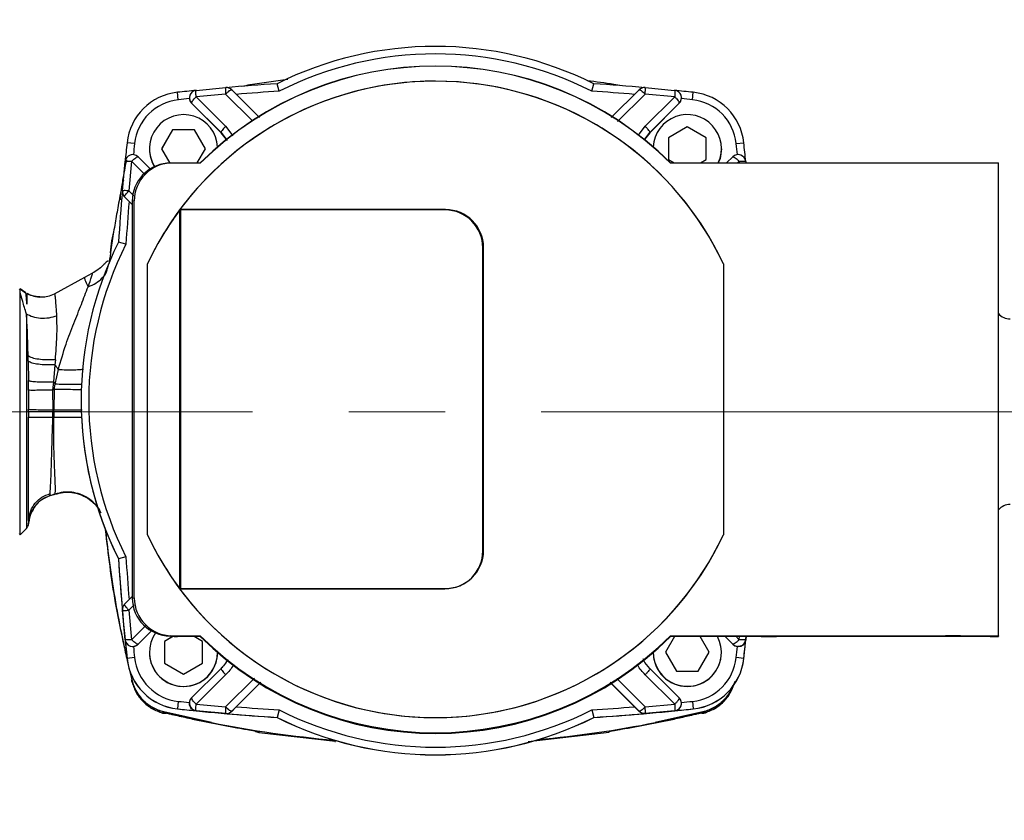
# Model space of a CAD drawing. Units: millimetres. Extents: x 10 to 416, y 10 to 287.
# Drawn here: x 138 to 164, y 134 to 156 of the extents above; entities that cross this region are included whole.
import ezdxf

# ---------------------------------------------------------------- set-up
doc = ezdxf.new("R2010")
doc.units = ezdxf.units.MM
doc.linetypes.add('CENTERX2', pattern=[20.32, 12.7, -2.54, 2.54, -2.54])
doc.styles.add('SLDTEXTSTYLE0', font='TXT', dxfattribs={"width": 0.75})
doc.dimstyles.new('SLDDIMSTYLE1', dxfattribs={"dimtxt": 3.5, "dimasz": 3.556, "dimexe": 0, "dimexo": 0.0625, "dimgap": 0.875, "dimtad": 1, "dimdec": 0, "dimlfac": 5, "dimrnd": 1e-09, "dimzin": 12, "dimdsep": 46, "dimtxsty": 'SLDTEXTSTYLE0', "dimsah": 1, "dimcen": 0.09, "dimadec": 0, "dimazin": 3, "dimtfac": 1, "dimtdec": 0, "dimtofl": 0, "dimtmove": 0, "dimatfit": 3, "dimfxl": 1, "dimfrac": 2, "dimtolj": 1, "dimtzin": 12, "dimarcsym": 0})

# ---------------------------------------------------------------- blocks, each defined once
blk = doc.blocks.new('_D_1')
at = {"color": 150, "linetype": 'Continuous', "lineweight": 0}
for p, q in [((71.657, 136.677), (71.657, 218.72)), ((180.213, 144.937), (180.213, 218.72)), ((71.657, 217.72), (180.213, 217.72))]:
    blk.add_line(p, q, dxfattribs=at)
at = {"color": 150, "linetype": 'Continuous', "lineweight": 18}
for points in [[(71.657, 217.72), (75.213, 217.339), (75.213, 218.101)], [(180.213, 217.72), (176.657, 218.101), (176.657, 217.339)]]:
    blk.add_solid(points, dxfattribs=at)
at = {"color": 150, "linetype": 'Continuous', "lineweight": 18, "insert": (122.056, 222.232), "char_height": 3.5, "attachment_point": 1, "style": 'SLDTEXTSTYLE0'}
blk.add_mtext('543', dxfattribs=at)
blk = doc.blocks.new('_D_6')
at = {"color": 150, "linetype": 'Continuous', "lineweight": 0}
for p, q in [((160.66, 170.157), (189.825, 170.157)), ((188.825, 145.157), (188.825, 170.157)), ((183.589, 145.157), (189.825, 145.157))]:
    blk.add_line(p, q, dxfattribs=at)
at = {"color": 150, "linetype": 'Continuous', "lineweight": 18}
for points in [[(188.825, 170.157), (188.444, 166.601), (189.206, 166.601)], [(188.825, 145.157), (189.206, 148.713), (188.444, 148.713)]]:
    blk.add_solid(points, dxfattribs=at)
at = {"color": 150, "linetype": 'Continuous', "lineweight": 18, "insert": (184.313, 153.777), "char_height": 3.5, "attachment_point": 1, "rotation": 90, "style": 'SLDTEXTSTYLE0'}
blk.add_mtext('125', dxfattribs=at)
blk = doc.blocks.new('_D_7')
at = {"color": 150, "linetype": 'Continuous', "lineweight": 0}
for p, q in [((183.589, 145.157), (189.825, 145.157)), ((188.825, 120.157), (188.825, 145.157)), ((159.907, 120.157), (189.825, 120.157))]:
    blk.add_line(p, q, dxfattribs=at)
at = {"color": 150, "linetype": 'Continuous', "lineweight": 18}
for points in [[(188.825, 145.157), (188.444, 141.601), (189.206, 141.601)], [(188.825, 120.157), (189.206, 123.713), (188.444, 123.713)]]:
    blk.add_solid(points, dxfattribs=at)
at = {"color": 150, "linetype": 'Continuous', "lineweight": 18, "insert": (184.313, 128.777), "char_height": 3.5, "attachment_point": 1, "rotation": 90, "style": 'SLDTEXTSTYLE0'}
blk.add_mtext('125', dxfattribs=at)

msp = doc.modelspace()

# ---------------------------------------------------------------- linework, layer by layer
at = {"color": 7, "linetype": 'Continuous', "lineweight": 25}
for p, q in [((142.039, 153.391), (142.018, 153.589)), ((142.511, 153.641), (143.29, 153.713)), ((143.449, 153.656), (144.179, 152.926)), ((144.698, 153.618), (144.644, 153.815)), ((152.95, 153.618), (153.003, 153.815)), ((153.463, 152.92), (154.199, 153.656)), ((154.357, 153.713), (155.136, 153.641)), ((155.608, 153.391), (155.629, 153.589)), ((142.331, 153.442), (142.331, 153.441)), ((142.333, 153.441), (142.332, 153.421)), ((143.288, 153.543), (142.51, 153.469)), ((142.51, 153.469), (143.288, 152.692)), ((144.005, 152.827), (143.288, 153.543)), ((154.359, 153.543), (153.631, 152.816)), ((155.138, 153.469), (154.359, 153.543)), ((154.36, 152.692), (155.138, 153.469)), ((155.314, 153.441), (155.316, 153.421)), ((155.317, 153.441), (155.317, 153.442)), ((143.167, 152.524), (142.389, 153.301)), ((142.389, 153.3), (142.389, 153.301)), ((143.167, 152.522), (142.389, 153.3)), ((155.258, 153.301), (154.48, 152.524)), ((154.48, 152.522), (155.258, 153.3)), ((155.258, 153.301), (155.258, 153.3)), ((141.888, 152.6), (141.599, 152.1)), ((141.888, 152.599), (141.6, 152.1)), ((142.465, 152.6), (141.888, 152.6)), ((141.888, 152.6), (141.888, 152.599)), ((142.465, 152.599), (141.888, 152.599)), ((142.754, 152.1), (142.465, 152.6)), ((142.465, 152.599), (142.465, 152.6)), ((142.754, 152.1), (142.465, 152.599)), ((143.288, 152.692), (143.481, 152.44)), ((154.181, 152.458), (154.36, 152.692)), ((155.471, 152.678), (154.971, 152.389)), ((155.471, 152.677), (154.971, 152.388)), ((155.971, 152.389), (155.471, 152.678)), ((155.471, 152.678), (155.471, 152.677)), ((155.971, 152.388), (155.471, 152.677)), ((143.167, 152.522), (143.167, 152.524)), ((143.167, 152.524), (143.328, 152.313)), ((143.31, 152.342), (143.167, 152.522)), ((154.331, 152.328), (154.48, 152.524)), ((154.48, 152.522), (154.337, 152.342)), ((154.48, 152.524), (154.48, 152.522)), ((154.971, 152.389), (154.971, 151.812)), ((155.971, 151.812), (155.971, 152.389)), ((140.884, 152.236), (140.685, 152.256)), ((141.277, 152.1), (141.277, 152.098)), ((141.599, 152.1), (141.818, 151.721)), ((142.536, 151.723), (142.754, 152.1)), ((156.371, 152.098), (156.371, 152.1)), ((156.763, 152.236), (156.962, 152.256)), ((140.562, 150.986), (140.634, 151.765)), ((140.807, 151.767), (140.734, 150.988)), ((141.156, 151.417), (140.807, 151.767)), ((140.975, 151.887), (141.295, 151.567)), ((154.971, 151.812), (155.124, 151.723)), ((155.817, 151.723), (155.971, 151.812)), ((156.509, 151.723), (156.672, 151.887)), ((156.84, 151.767), (156.797, 151.723)), ((156.845, 151.723), (156.84, 151.767)), ((157.013, 151.765), (157.017, 151.723)), ((141.79, 151.719), (141.737, 151.715)), ((141.876, 151.723), (142.619, 151.723)), ((155.029, 151.723), (163.684, 151.723)), ((163.684, 139.243), (163.684, 151.723)), ((140.734, 150.988), (140.862, 150.86)), ((140.506, 150.77), (140.544, 150.77)), ((140.562, 150.969), (140.562, 150.967)), ((140.62, 150.826), (140.62, 150.827)), ((140.824, 150.624), (140.62, 150.827)), ((140.74, 150.707), (140.62, 150.826)), ((140.876, 150.723), (140.824, 150.719)), ((140.824, 150.719), (140.824, 140.239)), ((140.876, 140.243), (140.876, 150.723)), ((140.824, 150.623), (140.74, 150.707)), ((142.074, 150.483), (142.074, 140.483)), ((149.074, 150.483), (142.074, 150.483)), ((142.094, 150.483), (142.074, 150.483)), ((149.094, 150.493), (142.094, 150.493)), ((142.094, 150.493), (142.094, 140.493)), ((140.249, 149.355), (140.286, 149.67)), ((140.286, 149.67), (140.333, 149.909)), ((140.657, 149.577), (140.46, 149.63)), ((150.074, 141.483), (150.074, 149.483)), ((150.094, 141.493), (150.094, 149.493)), ((140.171, 148.941), (140.199, 149.036)), ((141.224, 141.905), (141.224, 149.061)), ((156.424, 149.061), (156.424, 141.905)), ((138.77, 148.269), (139.57, 148.707)), ((139.57, 148.707), (139.766, 148.817)), ((139.769, 148.806), (139.766, 148.817)), ((137.864, 148.405), (137.842, 148.368)), ((138.012, 148.293), (137.863, 148.405)), ((137.864, 148.404), (137.864, 148.404)), ((137.864, 148.404), (138.01, 148.294)), ((138.038, 148.247), (138.009, 148.297)), ((138.011, 148.294), (138.01, 148.294)), ((138.053, 148.272), (138.038, 148.247)), ((138.038, 148.247), (138.038, 147.993)), ((138.053, 148.271), (138.052, 148.271)), ((138.053, 148.268), (138.052, 148.271)), ((138.03, 147.736), (138.03, 142.075)), ((138.078, 146.487), (138.076, 146.628)), ((138.078, 146.487), (138.084, 145.98)), ((138.784, 146.396), (138.743, 145.946)), ((138.794, 146.528), (138.784, 146.396)), ((138.786, 145.883), (138.873, 146.272)), ((138.086, 145.723), (138.084, 145.98)), ((138.743, 145.946), (138.722, 145.729)), ((138.743, 145.946), (138.786, 145.883)), ((138.76, 145.747), (138.786, 145.883)), ((138.086, 145.723), (138.087, 145.22)), ((138.76, 145.747), (138.722, 145.729)), ((138.722, 145.729), (138.728, 145.206)), ((138.76, 145.747), (138.755, 145.206)), ((139.474, 145.451), (139.474, 145.449)), ((138.087, 145.156), (138.087, 145.22)), ((138.087, 145.156), (138.087, 145.015)), ((138.728, 145.206), (138.728, 145.154)), ((138.728, 145.206), (138.755, 145.206)), ((138.755, 145.155), (138.728, 145.154)), ((138.728, 145.01), (138.728, 145.154)), ((138.728, 145.01), (138.755, 145.012)), ((138.755, 145.155), (138.755, 145.206)), ((138.755, 145.155), (138.755, 145.012)), ((138.644, 142.934), (138.644, 142.936)), ((138.644, 142.934), (138.644, 142.932)), ((138.784, 142.978), (138.783, 142.978)), ((138.999, 143.026), (139.083, 143.032)), ((138.091, 142.241), (138.152, 142.484)), ((138.091, 142.243), (138.087, 142.318)), ((138.087, 142.318), (138.087, 142.199)), ((138.087, 142.199), (138.092, 142.246)), ((138.091, 142.242), (138.091, 142.243)), ((138.091, 142.242), (138.091, 142.241)), ((137.842, 141.946), (137.863, 141.909)), ((137.863, 141.909), (138.03, 142.075)), ((140.657, 141.325), (140.46, 141.271)), ((140.46, 141.271), (140.46, 141.269)), ((142.074, 140.483), (149.074, 140.483)), ((142.094, 140.493), (142.094, 140.492)), ((142.094, 140.493), (149.094, 140.493)), ((142.094, 140.492), (149.094, 140.492)), ((149.094, 140.493), (149.094, 140.492)), ((140.62, 140.077), (140.824, 140.281)), ((140.872, 140.056), (140.734, 139.917)), ((140.824, 140.239), (140.876, 140.243)), ((140.562, 139.936), (140.562, 139.934)), ((140.634, 139.139), (140.562, 139.919)), ((140.734, 139.917), (140.807, 139.138)), ((140.807, 139.138), (141.182, 139.514)), ((141.328, 139.37), (140.975, 139.017)), ((141.328, 139.37), (140.975, 139.018)), ((140.634, 139.138), (140.634, 139.139)), ((140.975, 139.017), (140.975, 139.018)), ((141.906, 139.228), (141.677, 139.095)), ((141.908, 139.228), (141.677, 139.094)), ((141.677, 139.095), (141.677, 138.518)), ((141.737, 139.242), (141.926, 139.226)), ((141.824, 139.239), (141.876, 139.243)), ((141.824, 139.239), (142.619, 139.239)), ((142.013, 139.222), (141.824, 139.239)), ((141.876, 139.243), (142.619, 139.243)), ((142.619, 139.222), (142.013, 139.222)), ((142.677, 139.094), (142.455, 139.222)), ((142.677, 139.095), (142.457, 139.222)), ((142.619, 139.243), (142.619, 139.239)), ((142.619, 139.239), (142.619, 139.222)), ((142.677, 138.518), (142.677, 139.095)), ((155.133, 139.222), (154.893, 138.806)), ((155.134, 139.222), (154.894, 138.806)), ((155.029, 139.243), (163.684, 139.243)), ((155.029, 139.239), (155.029, 139.243)), ((155.029, 139.222), (155.029, 139.239)), ((155.029, 139.239), (162.284, 139.239)), ((157.424, 139.222), (155.029, 139.222)), ((156.048, 138.806), (155.807, 139.222)), ((156.048, 138.806), (155.808, 139.222)), ((156.672, 139.017), (156.467, 139.222)), ((156.672, 139.018), (156.468, 139.222)), ((156.672, 139.018), (156.672, 139.017)), ((156.74, 139.239), (156.84, 139.138)), ((156.84, 139.138), (156.85, 139.239)), ((157.022, 139.239), (157.013, 139.139)), ((157.013, 139.139), (157.013, 139.138)), ((157.824, 139.225), (157.824, 139.223)), ((163.684, 139.225), (158.224, 139.225)), ((158.484, 139.235), (158.484, 139.228)), ((158.484, 139.235), (163.669, 139.235)), ((158.484, 139.233), (158.784, 139.233)), ((158.484, 139.228), (163.684, 139.228)), ((158.484, 139.228), (163.669, 139.228)), ((158.784, 139.23), (158.784, 139.233)), ((163.384, 139.23), (158.784, 139.23)), ((162.684, 139.238), (162.684, 139.236)), ((163.084, 139.235), (163.384, 139.235)), ((163.684, 139.235), (163.084, 139.235)), ((163.384, 139.235), (163.384, 139.23)), ((163.46, 139.235), (163.46, 139.225)), ((163.684, 139.235), (163.46, 139.235)), ((163.46, 139.225), (163.684, 139.225)), ((163.669, 139.235), (163.669, 139.228)), ((163.684, 139.243), (163.684, 139.235)), ((163.684, 139.225), (163.684, 139.235)), ((141.277, 138.806), (141.277, 138.804)), ((154.893, 138.806), (155.182, 138.306)), ((155.759, 138.306), (156.048, 138.806)), ((156.371, 138.804), (156.371, 138.806)), ((140.884, 138.666), (140.685, 138.645)), ((140.685, 138.645), (140.685, 138.643)), ((141.677, 138.518), (142.177, 138.229)), ((142.177, 138.229), (142.677, 138.518)), ((156.962, 138.645), (156.763, 138.666)), ((156.962, 138.643), (156.962, 138.645)), ((140.735, 138.401), (140.808, 138.081)), ((142.389, 137.603), (143.167, 138.381)), ((154.48, 138.381), (155.258, 137.603)), ((155.182, 138.306), (155.759, 138.306)), ((140.807, 138.081), (140.808, 138.081)), ((140.807, 138.081), (140.807, 138.045)), ((143.288, 138.213), (142.51, 137.436)), ((143.288, 137.363), (144.051, 138.125)), ((144.22, 138.02), (143.449, 137.249)), ((144.185, 137.984), (143.568, 137.367)), ((154.199, 137.249), (153.432, 138.016)), ((154.079, 137.367), (153.462, 137.984)), ((153.607, 138.114), (154.359, 137.363)), ((155.138, 137.436), (154.36, 138.213)), ((142.039, 137.511), (142.018, 137.312)), ((142.331, 137.462), (142.331, 137.461)), ((155.317, 137.461), (155.317, 137.462)), ((155.608, 137.511), (155.629, 137.312)), ((141.62, 137.203), (141.62, 137.203)), ((142.913, 136.952), (141.658, 137.23)), ((141.658, 137.23), (141.658, 137.217)), ((141.709, 137.199), (141.709, 137.199)), ((142.018, 137.312), (142.018, 137.31)), ((142.51, 137.436), (143.288, 137.363)), ((143.29, 137.191), (142.511, 137.263)), ((142.511, 137.263), (142.511, 137.262)), ((143.568, 137.367), (143.449, 137.247)), ((143.449, 137.247), (143.449, 137.249)), ((144.698, 137.284), (144.644, 137.087)), ((152.95, 137.284), (153.003, 137.087)), ((154.079, 137.367), (154.199, 137.247)), ((154.199, 137.249), (154.199, 137.247)), ((155.136, 137.263), (154.357, 137.191)), ((154.359, 137.363), (155.138, 137.436)), ((155.881, 137.23), (154.625, 136.952)), ((155.136, 137.262), (155.136, 137.263)), ((155.629, 137.312), (155.629, 137.31)), ((155.843, 137.208), (155.881, 137.217)), ((155.881, 137.217), (155.947, 137.234)), ((155.881, 137.217), (155.881, 137.23)), ((155.947, 137.234), (155.947, 137.212)), ((142.417, 137.044), (143.583, 136.815)), ((143.29, 137.189), (143.29, 137.191)), ((144.644, 137.087), (144.644, 137.085)), ((153.003, 137.087), (153.003, 137.085)), ((153.955, 136.815), (155.121, 137.044)), ((154.357, 137.191), (154.357, 137.189)), ((144.165, 136.715), (144.165, 136.692)), ((144.165, 136.692), (146.185, 136.459)), ((151.27, 136.449), (153.411, 136.698)), ((153.411, 136.698), (153.411, 136.72)), ((146.172, 136.455), (146.172, 136.47)), ((146.172, 136.47), (146.189, 136.469))]:
    msp.add_line(p, q, dxfattribs=at)
at = {"color": 7, "linetype": 'CENTERX2', "lineweight": 18}
msp.add_line((90.657, 145.157), (182.589, 145.157), dxfattribs=at)
at = {"color": 7, "linetype": 'Continuous', "lineweight": 25, "flags": 128}
for points in [[(156.371, 152.098), (156.334, 151.844), (156.289, 151.723)], [(137.863, 141.909), (137.863, 141.921), (137.863, 141.998), (137.863, 142.144), (137.863, 142.357), (137.863, 142.632), (137.863, 142.963), (137.863, 143.342), (137.863, 143.761), (137.863, 144.212), (137.863, 144.683), (137.863, 145.164)], [(138.783, 142.98), (138.783, 142.979), (138.783, 142.978)], [(156.962, 138.643), (156.996, 138.971), (157.023, 139.239)], [(141.694, 137.197), (141.698, 137.197), (141.709, 137.199)]]:
    msp.add_lwpolyline(points, dxfattribs=at)
at = {"color": 7, "linetype": 'Continuous', "lineweight": 25}
for centre, radius, start, end in [((148.824, 145.451), 9.35, 63.4491, 116.5509), ((148.824, 145.451), 9.15, 63.1975, 116.8025), ((148.824, 145.483), 8.8, 45.1611, 134.8389), ((148.824, 145.479), 8.8, 45.1611, 134.8389), ((148.824, 145.483), 8.4, 25.2089, 154.7911), ((148.824, 145.483), 8.4, 25.2089, 143.4703), ((142.177, 152.098), 1.5, 96.0805, 173.9193), ((148.824, 89.7), 64.25, 95.63851, 96.0806), ((142.531, 153.442), 0.2, 95.6384, 225), ((148.824, 89.7), 64.25, 93.72965, 94.94081), ((143.307, 153.514), 0.2, 45.0001, 94.9408), ((148.824, 89.701), 64.05, 93.69336, 94.70665), ((148.824, 89.701), 64.05, 85.29335, 86.30664), ((148.824, 89.7), 64.25, 85.05919, 86.27035), ((154.34, 153.514), 0.2, 85.0592, 134.9999), ((155.117, 153.442), 0.2, 315, 84.3616), ((148.824, 89.7), 64.25, 83.9194, 84.36149), ((155.471, 152.098), 1.5, 6.0807, 83.9195), ((142.177, 152.098), 1.3, 96.0805, 173.9193), ((148.824, 89.701), 64.05, 95.81742, 96.0806), ((142.531, 153.441), 0.2, 185.728, 225.0001), ((155.117, 153.441), 0.2, 314.9999, 354.272), ((148.824, 89.701), 64.05, 83.9194, 84.18258), ((155.471, 152.098), 1.3, 6.0807, 83.9195), ((142.177, 152.1), 0.9, 2.9337, 211.5851), ((155.471, 152.1), 0.9, 335.2224, 177.0663), ((204.573, 145.451), 64.25, 173.91937, 174.36146), ((204.573, 145.451), 64.05, 173.91937, 174.18255), ((142.177, 152.098), 0.9, 180, 211.4524), ((93.074, 145.451), 64.05, 5.81745, 6.08063), ((93.074, 145.451), 64.25, 5.63854, 6.08063), ((140.834, 151.745), 0.2, 45, 174.3613), ((156.814, 151.745), 0.2, 5.6387, 135), ((204.573, 145.451), 64.25, 175.05917, 176.27033), ((140.762, 150.969), 0.2, 175.0592, 225.0001), ((204.573, 145.451), 64.05, 175.29332, 176.30662), ((148.824, 145.483), 8.4, 143.4703, 154.7912), ((148.824, 145.483), 8.4, 143.4703, 149.235), ((149.074, 149.483), 1, 0.0001, 90.0001), ((149.094, 149.493), 1, 0.0001, 90.0001), ((148.824, 145.451), 9.35, 153.449, 206.551), ((148.824, 145.451), 9.15, 153.1973, 206.8027), ((163.99, 148.007), 0.4, 220.0496, 270), ((148.824, 145.449), 9.35, 180, 206.551), ((163.99, 142.307), 0.4, 90, 139.9504), ((137.888, 142.217), 0.2, 315, 355.0001), ((148.824, 145.483), 8.4, 205.2088, 216.5297), ((148.824, 145.483), 8.4, 205.2089, 334.7911), ((148.824, 145.483), 8.4, 216.5297, 334.7911), ((149.074, 141.483), 1, 269.9999, 359.9999), ((149.094, 141.493), 1, 269.9999, 359.9999), ((204.573, 145.451), 64.25, 183.72967, 184.80477), ((204.573, 145.449), 64.25, 183.72967, 186.08063), ((204.573, 145.451), 64.05, 183.69338, 184.70668), ((149.094, 141.492), 1, 270, 294.8722), ((140.762, 139.936), 0.2, 134.9999, 184.9408), ((142.177, 138.806), 0.9, 145.4328, 360), ((140.834, 139.159), 0.2, 185.6387, 315), ((204.573, 145.451), 64.25, 185.63854, 186.08063), ((140.834, 139.158), 0.2, 275.728, 314.9999), ((148.824, 145.483), 8.8, 225.1611, 314.8389), ((148.824, 145.479), 8.8, 225.1611, 314.8389), ((148.824, 145.462), 8.8, 225.1611, 314.8389), ((155.471, 138.806), 0.9, 180, 27.5154), ((156.814, 139.159), 0.2, 225, 354.3613), ((156.814, 139.158), 0.2, 225.0001, 264.272), ((93.074, 145.451), 64.25, 353.91937, 354.36146), ((157.524, 183.16), 43.938, 269.8696, 270.3912), ((158.124, 95.288), 43.938, 89.8696, 90.3912), ((162.384, 95.301), 43.938, 89.6088, 90.1304), ((162.984, 183.173), 43.938, 269.6088, 270.1304), ((204.573, 145.451), 64.05, 185.81745, 186.08063), ((142.177, 138.804), 0.9, 180.0001, 359.9999), ((155.471, 138.804), 0.9, 180.0001, 359.9999), ((93.074, 145.451), 64.05, 353.91937, 354.18255), ((142.177, 138.804), 1.5, 186.0807, 263.9195), ((142.177, 138.802), 1.5, 186.0807, 263.9195), ((142.177, 138.804), 1.3, 186.0807, 263.9195), ((155.471, 138.804), 1.3, 276.0805, 353.9193), ((155.471, 138.804), 1.5, 276.0805, 353.9193), ((155.471, 138.802), 1.5, 276.0805, 353.9193), ((148.824, 201.201), 64.05, 263.9194, 264.18258), ((142.531, 137.462), 0.2, 135, 264.3616), ((155.117, 137.462), 0.2, 275.6384, 45), ((148.824, 201.201), 64.05, 275.81742, 276.0806), ((148.824, 201.201), 64.25, 263.9194, 264.36149), ((148.824, 201.199), 64.25, 263.9194, 266.27035), ((143.307, 137.39), 0.2, 265.0592, 314.9999), ((148.824, 201.201), 64.05, 265.29335, 266.30664), ((148.824, 145.451), 9.15, 243.1975, 296.8025), ((148.824, 201.201), 64.05, 273.69336, 274.70665), ((148.824, 201.199), 64.25, 273.72965, 276.0806), ((154.34, 137.39), 0.2, 225.0001, 274.9408), ((148.824, 201.201), 64.25, 275.63851, 276.0806), ((155.858, 137.499), 0.3, 270, 287.1367), ((155.858, 137.498), 0.3, 271.5932, 287.1559), ((148.824, 201.201), 64.25, 265.05919, 266.27035), ((148.824, 145.451), 9.35, 243.4491, 296.5509), ((148.824, 145.449), 9.35, 243.4491, 296.5509), ((148.824, 201.201), 64.25, 273.72965, 274.94081), ((144.211, 136.989), 0.3, 239.3365, 261.148), ((144.211, 136.989), 0.3, 240.794, 261.1344), ((146.189, 136.654), 0.2, 265.0206, 270)]:
    msp.add_arc(centre, radius, start, end, dxfattribs=at)
for centre, major_axis, ratio, start_param, end_param in [((141.824, 150.719), (1, 0), 0.999655, 1.657525, 3.141593), ((141.824, 150.719), (1, 0), 0.999655, 1.657525, 3.141593), ((141.876, 150.723), (1, 0), 0.999655, 1.570796, 3.141593), ((141.824, 140.239), (1, 0), 0.999655, 3.141593, 4.712389), ((141.824, 140.239), (1, 0), 0.999655, 3.141593, 4.712389), ((141.876, 140.243), (1, 0), 0.999655, 3.141593, 4.712389), ((142.013, 140.222), (1, 0), 0.999655, 4.625661, 4.712389), ((148.769, 166.294), (0, 29.921), 0.999965, 2.944604, 3.05418), ((148.769, 166.294), (0, 29.921), 0.999965, 3.234228, 3.338582)]:
    msp.add_ellipse(centre, major_axis=major_axis, ratio=ratio, start_param=start_param, end_param=end_param, dxfattribs=at)
for points, knots in [([(144.925, 153.926), (144.593, 153.881), (144.188, 153.827), (143.785, 153.758), (143.713, 153.745)], [0, 0, 0, 0, 0.821089, 1, 1, 1, 1]), ([(153.75, 153.758), (153.676, 153.77), (153.371, 153.823), (153.065, 153.863), (152.832, 153.894)], [0, 0, 0, 0, 0.241035, 1, 1, 1, 1]), ([(142.51, 153.469), (142.508, 153.492), (142.504, 153.538), (142.503, 153.591), (142.504, 153.621), (142.507, 153.638), (142.51, 153.64), (142.511, 153.641)], [0, 0, 0, 0, 0.24153, 0.499293, 0.695715, 0.834463, 1, 1, 1, 1]), ([(143.29, 153.713), (143.289, 153.712), (143.286, 153.71), (143.284, 153.694), (143.283, 153.663), (143.284, 153.611), (143.287, 153.565), (143.288, 153.543)], [0, 0, 0, 0, 0.165474, 0.304197, 0.500702, 0.758411, 1, 1, 1, 1]), ([(143.288, 153.543), (143.306, 153.56), (143.343, 153.595), (143.394, 153.635), (143.434, 153.659), (143.444, 153.657), (143.449, 153.656)], [0, 0, 0, 0, 0.240509, 0.5, 0.759491, 1, 1, 1, 1]), ([(154.199, 153.656), (154.203, 153.657), (154.213, 153.659), (154.253, 153.635), (154.304, 153.595), (154.341, 153.56), (154.359, 153.543)], [0, 0, 0, 0, 0.240509, 0.5, 0.759491, 1, 1, 1, 1]), ([(154.359, 153.543), (154.361, 153.565), (154.364, 153.611), (154.364, 153.663), (154.363, 153.694), (154.361, 153.71), (154.359, 153.712), (154.357, 153.713)], [0, 0, 0, 0, 0.241589, 0.499298, 0.695778, 0.834508, 1, 1, 1, 1]), ([(155.136, 153.641), (155.138, 153.64), (155.14, 153.638), (155.143, 153.621), (155.144, 153.591), (155.143, 153.538), (155.139, 153.492), (155.138, 153.469)], [0, 0, 0, 0, 0.165519, 0.30426, 0.500707, 0.75847, 1, 1, 1, 1]), ([(155.138, 153.469), (155.156, 153.45), (155.192, 153.413), (155.227, 153.369), (155.247, 153.339), (155.256, 153.322), (155.261, 153.308), (155.259, 153.303), (155.258, 153.301)], [0, 0, 0, 0, 0.246467, 0.488188, 0.614396, 0.744534, 0.855816, 1, 1, 1, 1]), ([(143.288, 152.692), (143.269, 152.673), (143.232, 152.635), (143.189, 152.581), (143.164, 152.54), (143.166, 152.529), (143.167, 152.524)], [0, 0, 0, 0, 0.25003, 0.499965, 0.750077, 1, 1, 1, 1]), ([(154.48, 152.524), (154.481, 152.529), (154.483, 152.54), (154.458, 152.581), (154.415, 152.635), (154.378, 152.673), (154.36, 152.692)], [0, 0, 0, 0, 0.249921, 0.500033, 0.74997, 1, 1, 1, 1]), ([(140.67, 151.804), (140.656, 151.735), (140.623, 151.574), (140.582, 151.351), (140.549, 151.157), (140.53, 151.028), (140.517, 150.943), (140.51, 150.885), (140.506, 150.847), (140.504, 150.822), (140.503, 150.805), (140.502, 150.793), (140.502, 150.786), (140.503, 150.781), (140.503, 150.777), (140.503, 150.775), (140.504, 150.773), (140.504, 150.772), (140.505, 150.771), (140.505, 150.77), (140.506, 150.77), (140.506, 150.77), (140.506, 150.77)], [0, 0, 0, 0, 0.202429, 0.470005, 0.647161, 0.76466, 0.842703, 0.894605, 0.929169, 0.952221, 0.967627, 0.977948, 0.984886, 0.989573, 0.992758, 0.994944, 0.996462, 0.998022, 0.998736, 0.999328, 0.999759, 1, 1, 1, 1]), ([(140.634, 151.765), (140.636, 151.766), (140.638, 151.769), (140.654, 151.772), (140.685, 151.773), (140.738, 151.772), (140.784, 151.768), (140.807, 151.767)], [0, 0, 0, 0, 0.165519, 0.30426, 0.500707, 0.75847, 1, 1, 1, 1]), ([(156.84, 151.767), (156.863, 151.768), (156.909, 151.772), (156.962, 151.773), (156.993, 151.772), (157.009, 151.769), (157.012, 151.766), (157.013, 151.765)], [0, 0, 0, 0, 0.24153, 0.499293, 0.695715, 0.834463, 1, 1, 1, 1]), ([(140.588, 151.264), (140.575, 151.205), (140.525, 150.985), (140.454, 150.609), (140.368, 150.137), (140.319, 149.826), (140.295, 149.671)], [0, 0, 0, 0, 0.11061, 0.417907, 0.708915, 1, 1, 1, 1]), ([(140.734, 150.988), (140.711, 150.99), (140.665, 150.993), (140.613, 150.993), (140.582, 150.992), (140.566, 150.99), (140.564, 150.987), (140.562, 150.986)], [0, 0, 0, 0, 0.241589, 0.499298, 0.695778, 0.834508, 1, 1, 1, 1]), ([(140.62, 150.827), (140.619, 150.832), (140.617, 150.842), (140.641, 150.882), (140.681, 150.933), (140.717, 150.97), (140.734, 150.988)], [0, 0, 0, 0, 0.240509, 0.5, 0.759491, 1, 1, 1, 1]), ([(140.563, 150.967), (140.563, 150.955), (140.563, 150.925), (140.581, 150.876), (140.603, 150.844), (140.618, 150.828), (140.62, 150.826)], [0, 0, 0, 0, 0.207265, 0.512882, 0.943362, 1, 1, 1, 1]), ([(140.295, 149.671), (140.282, 149.59), (140.253, 149.4), (140.23, 149.209), (140.216, 149.1)], [0, 0, 0, 0, 0.427419, 1, 1, 1, 1]), ([(140.286, 149.67), (140.287, 149.671), (140.287, 149.671), (140.292, 149.671), (140.295, 149.671)], [0, 0, 0, 0, 0.5, 1, 1, 1, 1]), ([(139.657, 148.457), (139.729, 148.486), (139.873, 148.544), (140.036, 148.683), (140.14, 148.818), (140.163, 148.911), (140.171, 148.941)], [0, 0, 0, 0, 0.287091, 0.574183, 0.861275, 1, 1, 1, 1]), ([(140.184, 149.137), (140.177, 149.136), (140.163, 149.134), (140.116, 149.084), (140.038, 149.005), (139.925, 148.905), (139.821, 148.844), (139.768, 148.813)], [0, 0, 0, 0, 0.183694, 0.376298, 0.572154, 0.777757, 1, 1, 1, 1]), ([(139.57, 148.707), (139.565, 148.692), (139.556, 148.662), (139.623, 148.526), (139.657, 148.457)], [0, 0, 0, 0, 0.496834, 1, 1, 1, 1]), ([(139.657, 148.457), (139.692, 148.553), (139.746, 148.702), (139.775, 148.8), (139.77, 148.805), (139.769, 148.806)], [0, 0, 0, 0, 0.556456, 0.85712, 1, 1, 1, 1]), ([(137.863, 148.319), (137.863, 148.319), (137.863, 148.319), (137.863, 148.319), (137.863, 148.32), (137.863, 148.321), (137.863, 148.327), (137.864, 148.351), (137.864, 148.387), (137.864, 148.398), (137.864, 148.404)], [0, 0, 0, 0, 0.000069, 0.000641, 0.002254, 0.008394, 0.032331, 0.126836, 0.502295, 1, 1, 1, 1]), ([(138.873, 146.272), (138.937, 146.497), (139.058, 146.918), (139.279, 147.48), (139.486, 148.005), (139.6, 148.305), (139.657, 148.457)], [0, 0, 0, 0, 0.282408, 0.529392, 0.762153, 1, 1, 1, 1]), ([(138.03, 147.736), (137.994, 147.855), (137.92, 148.106), (137.883, 148.246), (137.863, 148.319)], [0, 0, 0, 0, 0.475831, 1, 1, 1, 1]), ([(138.01, 148.294), (138.01, 148.279), (138.011, 148.248), (138.029, 148.078), (138.038, 147.993)], [0, 0, 0, 0, 0.499828, 1, 1, 1, 1]), ([(138.038, 147.993), (138.038, 147.995), (138.039, 148.007), (138.043, 148.089), (138.052, 148.224), (138.052, 148.255), (138.053, 148.271)], [0, 0, 0, 0, 0.0088376, 0.0735572, 0.5003426, 1, 1, 1, 1]), ([(138.433, 148.185), (138.366, 148.188), (138.232, 148.193), (138.109, 148.247), (138.048, 148.274)], [0, 0, 0, 0, 0.5001845, 1, 1, 1, 1]), ([(138.053, 148.271), (138.11, 148.247), (138.224, 148.201), (138.357, 148.178), (138.425, 148.187), (138.432, 148.187)], [0, 0, 0, 0, 0.473611, 0.947234, 1, 1, 1, 1]), ([(138.432, 148.187), (138.487, 148.191), (138.605, 148.198), (138.713, 148.245), (138.77, 148.269)], [0, 0, 0, 0, 0.470498, 1, 1, 1, 1]), ([(138.833, 147.683), (138.828, 147.764), (138.818, 147.928), (138.802, 148.117), (138.784, 148.252), (138.775, 148.263), (138.77, 148.269)], [0, 0, 0, 0, 0.2323913, 0.4742585, 0.7306488, 1, 1, 1, 1]), ([(138.076, 146.628), (138.07, 146.844), (138.06, 147.27), (138.04, 147.582), (138.03, 147.736)], [0, 0, 0, 0, 0.505647, 1, 1, 1, 1]), ([(138.833, 147.683), (138.762, 147.663), (138.62, 147.621), (138.4, 147.615), (138.194, 147.649), (138.084, 147.707), (138.03, 147.736)], [0, 0, 0, 0, 0.249999, 0.5, 0.750001, 1, 1, 1, 1]), ([(138.794, 146.528), (138.811, 146.74), (138.845, 147.163), (138.837, 147.51), (138.833, 147.683)], [0, 0, 0, 0, 0.501993, 1, 1, 1, 1]), ([(138.794, 146.528), (138.716, 146.525), (138.559, 146.519), (138.349, 146.537), (138.175, 146.573), (138.109, 146.61), (138.076, 146.628)], [0, 0, 0, 0, 0.249998, 0.5, 0.7500015, 1, 1, 1, 1]), ([(138.784, 146.396), (138.705, 146.394), (138.548, 146.389), (138.34, 146.406), (138.17, 146.438), (138.109, 146.471), (138.078, 146.487)], [0, 0, 0, 0, 0.250002, 0.500005, 0.750005, 1, 1, 1, 1]), ([(138.873, 146.272), (138.863, 146.287), (138.833, 146.328), (138.803, 146.369), (138.784, 146.396)], [0, 0, 0, 0, 0.350454, 1, 1, 1, 1]), ([(138.873, 146.272), (138.943, 146.269), (139.082, 146.262), (139.285, 146.263), (139.438, 146.269), (139.513, 146.277), (139.532, 146.279)], [0, 0, 0, 0, 0.298742, 0.597486, 0.89623, 1, 1, 1, 1]), ([(138.084, 145.98), (138.107, 145.973), (138.152, 145.961), (138.306, 145.949), (138.506, 145.943), (138.664, 145.945), (138.743, 145.946)], [0, 0, 0, 0, 0.249998, 0.5, 0.750002, 1, 1, 1, 1]), ([(139.491, 145.876), (139.468, 145.876), (139.385, 145.874), (139.219, 145.874), (139.003, 145.876), (138.858, 145.881), (138.786, 145.883)], [0, 0, 0, 0, 0.11605, 0.4107, 0.70535, 1, 1, 1, 1]), ([(138.722, 145.729), (138.634, 145.727), (138.457, 145.724), (138.262, 145.721), (138.134, 145.721), (138.102, 145.722), (138.086, 145.723)], [0, 0, 0, 0, 0.279763, 0.559534, 0.779767, 1, 1, 1, 1]), ([(139.495, 145.737), (139.466, 145.737), (139.375, 145.737), (139.199, 145.739), (138.979, 145.742), (138.833, 145.745), (138.76, 145.747)], [0, 0, 0, 0, 0.141484, 0.427655, 0.713828, 1, 1, 1, 1]), ([(138.087, 142.318), (138.087, 142.368), (138.087, 142.469), (138.087, 142.712), (138.086, 143.013), (138.086, 143.369), (138.086, 143.765), (138.086, 144.185), (138.087, 144.602), (138.087, 144.88), (138.087, 145.015)], [0, 0, 0, 0, 0.128122, 0.260707, 0.390616, 0.518063, 0.648393, 0.772188, 0.889402, 1, 1, 1, 1]), ([(138.087, 145.22), (138.103, 145.218), (138.136, 145.215), (138.282, 145.211), (138.482, 145.208), (138.646, 145.207), (138.728, 145.206)], [0, 0, 0, 0, 0.249998, 0.5, 0.750003, 1, 1, 1, 1]), ([(138.728, 145.154), (138.646, 145.154), (138.482, 145.155), (138.282, 145.155), (138.136, 145.156), (138.103, 145.156), (138.087, 145.156)], [0, 0, 0, 0, 0.249997, 0.5, 0.750002, 1, 1, 1, 1]), ([(138.087, 145.015), (138.104, 145.015), (138.137, 145.014), (138.283, 145.013), (138.482, 145.011), (138.646, 145.01), (138.728, 145.01)], [0, 0, 0, 0, 0.249998, 0.5, 0.750002, 1, 1, 1, 1]), ([(138.656, 142.996), (138.662, 143.078), (138.674, 143.242), (138.691, 143.75), (138.707, 144.357), (138.721, 144.798), (138.728, 145.01)], [0, 0, 0, 0, 0.260812, 0.520551, 0.76966, 1, 1, 1, 1]), ([(138.783, 142.982), (138.787, 142.993), (138.795, 143.014), (138.795, 143.143), (138.789, 143.339), (138.777, 143.602), (138.764, 143.917), (138.753, 144.27), (138.748, 144.64), (138.753, 144.89), (138.755, 145.012)], [0, 0, 0, 0, 0.125695, 0.252601, 0.380541, 0.509018, 0.637, 0.762855, 0.884536, 1, 1, 1, 1]), ([(138.755, 145.206), (138.869, 145.205), (139.048, 145.205), (139.29, 145.206), (139.427, 145.206), (139.49, 145.207), (139.497, 145.207)], [0, 0, 0, 0, 0.43798, 0.690076, 0.963688, 1, 1, 1, 1]), ([(139.495, 145.156), (139.464, 145.156), (139.372, 145.156), (139.194, 145.155), (138.974, 145.155), (138.828, 145.155), (138.755, 145.155)], [0, 0, 0, 0, 0.147912, 0.43194, 0.71597, 1, 1, 1, 1]), ([(138.755, 145.012), (138.828, 145.012), (138.975, 145.013), (139.194, 145.014), (139.371, 145.015), (139.461, 145.016), (139.491, 145.016)], [0, 0, 0, 0, 0.286116, 0.572232, 0.858347, 1, 1, 1, 1]), ([(138.087, 142.318), (138.101, 142.395), (138.129, 142.548), (138.256, 142.749), (138.433, 142.911), (138.581, 142.968), (138.656, 142.996)], [0, 0, 0, 0, 0.249998, 0.5, 0.750002, 1, 1, 1, 1]), ([(138.644, 142.936), (138.571, 142.906), (138.426, 142.845), (138.255, 142.68), (138.131, 142.476), (138.104, 142.321), (138.091, 142.243)], [0, 0, 0, 0, 0.249999, 0.5, 0.750001, 1, 1, 1, 1]), ([(138.644, 142.934), (138.572, 142.904), (138.427, 142.843), (138.255, 142.678), (138.132, 142.474), (138.105, 142.319), (138.091, 142.242)], [0, 0, 0, 0, 0.249999, 0.5, 0.750001, 1, 1, 1, 1]), ([(138.644, 142.932), (138.572, 142.901), (138.427, 142.841), (138.255, 142.681), (138.186, 142.546), (138.153, 142.481)], [0, 0, 0, 0, 0.341044, 0.682092, 1, 1, 1, 1]), ([(138.644, 142.936), (138.646, 142.939), (138.65, 142.947), (138.654, 142.98), (138.656, 142.996)], [0, 0, 0, 0, 0.495629, 1, 1, 1, 1]), ([(138.783, 142.982), (138.759, 142.974), (138.713, 142.958), (138.667, 142.943), (138.644, 142.936)], [0, 0, 0, 0, 0.499874, 1, 1, 1, 1]), ([(138.783, 142.98), (138.76, 142.972), (138.714, 142.956), (138.667, 142.941), (138.644, 142.934)], [0, 0, 0, 0, 0.4999022, 1, 1, 1, 1]), ([(138.784, 142.978), (138.761, 142.97), (138.714, 142.954), (138.667, 142.939), (138.644, 142.932)], [0, 0, 0, 0, 0.500102, 1, 1, 1, 1]), ([(138.783, 142.98), (138.782, 142.98), (138.782, 142.981), (138.782, 142.982), (138.783, 142.982)], [0, 0, 0, 0, 0.499685, 1, 1, 1, 1]), ([(139.988, 142.499), (139.979, 142.519), (139.939, 142.609), (139.825, 142.742), (139.652, 142.886), (139.448, 142.985), (139.228, 143.037), (139, 143.041), (138.855, 143.002), (138.783, 142.982)], [0, 0, 0, 0, 0.04789, 0.206575, 0.365259, 0.523944, 0.682628, 0.841314, 1, 1, 1, 1]), ([(139.99, 142.491), (139.98, 142.514), (139.94, 142.605), (139.825, 142.74), (139.652, 142.884), (139.448, 142.983), (139.228, 143.035), (139, 143.039), (138.855, 142.999), (138.783, 142.98)], [0, 0, 0, 0, 0.051633, 0.209694, 0.367754, 0.525815, 0.683876, 0.841938, 1, 1, 1, 1]), ([(138.783, 142.978), (138.855, 142.998), (139, 143.037), (139.228, 143.033), (139.448, 142.982), (139.652, 142.882), (139.825, 142.738), (139.941, 142.602), (139.982, 142.51), (139.992, 142.486)], [0, 0, 0, 0, 0.157627, 0.315254, 0.47288, 0.630505, 0.78813, 0.945756, 1, 1, 1, 1]), ([(138.784, 142.978), (138.856, 142.998), (139.001, 143.037), (139.228, 143.033), (139.448, 142.982), (139.652, 142.882), (139.825, 142.738), (139.941, 142.603), (139.981, 142.512), (139.991, 142.489)], [0, 0, 0, 0, 0.15787, 0.31574, 0.473609, 0.631477, 0.789345, 0.947214, 1, 1, 1, 1]), ([(140.682, 138.68), (140.575, 139.157), (140.327, 140.268), (140.193, 141.399), (140.116, 142.045)], [0, 0, 0, 0, 0.429032, 1, 1, 1, 1]), ([(140.117, 142.044), (140.124, 141.976), (140.164, 141.58), (140.26, 140.86), (140.416, 139.908), (140.565, 139.13), (140.67, 138.68), (140.705, 138.529)], [0, 0, 0, 0, 0.05799, 0.334376, 0.610762, 0.869642, 1, 1, 1, 1]), ([(140.734, 139.917), (140.717, 139.935), (140.681, 139.972), (140.641, 140.023), (140.617, 140.063), (140.619, 140.072), (140.62, 140.077)], [0, 0, 0, 0, 0.240509, 0.5, 0.759491, 1, 1, 1, 1]), ([(140.562, 139.919), (140.564, 139.917), (140.566, 139.915), (140.582, 139.913), (140.613, 139.912), (140.665, 139.913), (140.711, 139.916), (140.734, 139.917)], [0, 0, 0, 0, 0.165474, 0.304197, 0.500702, 0.758411, 1, 1, 1, 1]), ([(140.807, 139.138), (140.784, 139.137), (140.738, 139.133), (140.685, 139.132), (140.654, 139.133), (140.638, 139.136), (140.636, 139.138), (140.634, 139.139)], [0, 0, 0, 0, 0.24153, 0.499293, 0.695715, 0.834463, 1, 1, 1, 1]), ([(140.634, 139.138), (140.638, 139.12), (140.644, 139.085), (140.672, 139.035), (140.719, 138.989), (140.783, 138.959), (140.831, 138.959), (140.853, 138.959)], [0, 0, 0, 0, 0.139981, 0.279308, 0.475559, 0.74774, 1, 1, 1, 1]), ([(157.013, 139.138), (157.01, 139.12), (157.003, 139.085), (156.975, 139.035), (156.928, 138.989), (156.864, 138.959), (156.817, 138.959), (156.794, 138.959)], [0, 0, 0, 0, 0.139981, 0.279308, 0.475559, 0.74774, 1, 1, 1, 1]), ([(157.013, 139.139), (157.012, 139.138), (157.009, 139.136), (156.993, 139.133), (156.962, 139.132), (156.909, 139.133), (156.863, 139.137), (156.84, 139.138)], [0, 0, 0, 0, 0.1655191, 0.3042601, 0.5007068, 0.7584699, 1, 1, 1, 1]), ([(143.338, 138.615), (143.337, 138.611), (143.313, 138.549), (143.255, 138.48), (143.197, 138.412), (143.176, 138.39), (143.169, 138.384), (143.167, 138.382), (143.167, 138.381)], [0, 0, 0, 0, 0.051989, 0.674881, 0.908745, 0.972204, 0.99056, 1, 1, 1, 1]), ([(154.48, 138.381), (154.418, 138.447), (154.345, 138.523), (154.308, 138.621), (154.302, 138.635)], [0, 0, 0, 0, 0.85475, 1, 1, 1, 1]), ([(143.167, 138.381), (143.166, 138.376), (143.164, 138.366), (143.189, 138.324), (143.232, 138.271), (143.269, 138.233), (143.288, 138.213)], [0, 0, 0, 0, 0.249923, 0.500035, 0.74997, 1, 1, 1, 1]), ([(143.488, 138.485), (143.486, 138.479), (143.445, 138.374), (143.364, 138.291), (143.288, 138.213)], [0, 0, 0, 0, 0.057197, 1, 1, 1, 1]), ([(154.36, 138.213), (154.283, 138.291), (154.205, 138.37), (154.164, 138.471), (154.164, 138.473)], [0, 0, 0, 0, 0.980434, 1, 1, 1, 1]), ([(154.48, 138.381), (154.481, 138.376), (154.483, 138.365), (154.458, 138.324), (154.415, 138.271), (154.378, 138.233), (154.36, 138.213)], [0, 0, 0, 0, 0.25003, 0.499967, 0.750079, 1, 1, 1, 1]), ([(141.658, 137.23), (141.557, 137.263), (141.356, 137.33), (141.104, 137.528), (140.906, 137.78), (140.84, 137.981), (140.807, 138.081)], [0, 0, 0, 0, 0.250011, 0.500009, 0.750003, 1, 1, 1, 1]), ([(140.807, 138.045), (140.839, 137.947), (140.902, 137.752), (141.091, 137.505), (141.331, 137.309), (141.524, 137.238), (141.62, 137.203)], [0, 0, 0, 0, 0.250437, 0.500576, 0.750428, 1, 1, 1, 1]), ([(140.808, 138.081), (140.834, 137.998), (140.9, 137.791), (141.115, 137.509), (141.393, 137.312), (141.587, 137.253), (141.657, 137.231)], [0, 0, 0, 0, 0.206336, 0.515945, 0.825697, 1, 1, 1, 1]), ([(155.947, 137.212), (156.04, 137.248), (156.226, 137.321), (156.457, 137.516), (156.639, 137.758), (156.701, 137.949), (156.732, 138.045)], [0, 0, 0, 0, 0.249248, 0.498991, 0.749239, 1, 1, 1, 1]), ([(155.881, 137.231), (155.964, 137.257), (156.171, 137.323), (156.45, 137.539), (156.624, 137.768), (156.671, 137.909), (156.677, 137.927)], [0, 0, 0, 0, 0.237177, 0.592924, 0.948866, 1, 1, 1, 1]), ([(156.651, 137.877), (156.64, 137.847), (156.593, 137.718), (156.432, 137.529), (156.183, 137.329), (155.981, 137.263), (155.881, 137.23)], [0, 0, 0, 0, 0.092173, 0.394784, 0.69739, 1, 1, 1, 1]), ([(142.511, 137.262), (142.493, 137.265), (142.458, 137.271), (142.408, 137.299), (142.362, 137.346), (142.334, 137.404), (142.333, 137.445), (142.333, 137.461)], [0, 0, 0, 0, 0.151025, 0.301346, 0.513082, 0.806738, 1, 1, 1, 1]), ([(155.136, 137.262), (155.154, 137.265), (155.189, 137.271), (155.239, 137.299), (155.286, 137.346), (155.314, 137.404), (155.314, 137.445), (155.314, 137.461)], [0, 0, 0, 0, 0.1510253, 0.3013462, 0.5130817, 0.8067381, 1, 1, 1, 1]), ([(155.258, 137.603), (155.259, 137.598), (155.261, 137.588), (155.239, 137.552), (155.214, 137.519), (155.183, 137.483), (155.156, 137.455), (155.138, 137.436)], [0, 0, 0, 0, 0.2496786, 0.4993573, 0.6338458, 0.753752, 1, 1, 1, 1]), ([(141.62, 137.226), (141.622, 137.225), (141.625, 137.225), (141.647, 137.22), (141.658, 137.217)], [0, 0, 0, 0, 0.502494, 1, 1, 1, 1]), ([(141.657, 137.231), (141.738, 137.211), (142.155, 137.11), (142.575, 137.022), (142.913, 136.952)], [0, 0, 0, 0, 0.193424, 1, 1, 1, 1]), ([(141.658, 137.23), (141.658, 137.23), (141.658, 137.23), (141.657, 137.231), (141.657, 137.231)], [0, 0, 0, 0, 0.5, 1, 1, 1, 1]), ([(141.658, 137.217), (141.678, 137.212), (141.722, 137.202), (141.846, 137.173), (142.077, 137.12), (142.282, 137.074), (142.417, 137.044)], [0, 0, 0, 0, 0.120986, 0.262442, 0.512281, 1, 1, 1, 1]), ([(142.511, 137.263), (142.51, 137.264), (142.507, 137.266), (142.504, 137.283), (142.503, 137.314), (142.504, 137.367), (142.508, 137.413), (142.51, 137.436)], [0, 0, 0, 0, 0.1655191, 0.3042601, 0.5007068, 0.7584699, 1, 1, 1, 1]), ([(143.288, 137.363), (143.287, 137.34), (143.284, 137.294), (143.283, 137.242), (143.284, 137.211), (143.286, 137.194), (143.289, 137.192), (143.29, 137.191)], [0, 0, 0, 0, 0.241589, 0.499298, 0.695778, 0.834508, 1, 1, 1, 1]), ([(143.449, 137.249), (143.444, 137.248), (143.434, 137.246), (143.394, 137.27), (143.343, 137.31), (143.306, 137.346), (143.288, 137.363)], [0, 0, 0, 0, 0.240509, 0.5, 0.759491, 1, 1, 1, 1]), ([(143.29, 137.189), (143.308, 137.189), (143.344, 137.189), (143.398, 137.208), (143.431, 137.23), (143.447, 137.246), (143.449, 137.247)], [0, 0, 0, 0, 0.279191, 0.557079, 0.948501, 1, 1, 1, 1]), ([(154.359, 137.363), (154.341, 137.346), (154.304, 137.31), (154.253, 137.27), (154.213, 137.246), (154.203, 137.248), (154.199, 137.249)], [0, 0, 0, 0, 0.240509, 0.5, 0.759491, 1, 1, 1, 1]), ([(154.357, 137.189), (154.339, 137.189), (154.304, 137.189), (154.249, 137.208), (154.217, 137.23), (154.2, 137.246), (154.199, 137.247)], [0, 0, 0, 0, 0.27919, 0.557079, 0.9485, 1, 1, 1, 1]), ([(154.357, 137.191), (154.359, 137.192), (154.361, 137.194), (154.363, 137.211), (154.364, 137.242), (154.364, 137.294), (154.361, 137.34), (154.359, 137.363)], [0, 0, 0, 0, 0.165474, 0.304197, 0.500702, 0.758411, 1, 1, 1, 1]), ([(154.625, 136.952), (154.706, 136.968), (155.127, 137.053), (155.544, 137.151), (155.881, 137.231)], [0, 0, 0, 0, 0.193428, 1, 1, 1, 1]), ([(155.121, 137.044), (155.247, 137.072), (155.436, 137.114), (155.653, 137.164), (155.771, 137.192), (155.82, 137.203), (155.843, 137.208)], [0, 0, 0, 0, 0.490108, 0.740239, 0.879284, 1, 1, 1, 1]), ([(155.138, 137.436), (155.139, 137.413), (155.143, 137.367), (155.144, 137.314), (155.143, 137.283), (155.14, 137.266), (155.138, 137.264), (155.136, 137.263)], [0, 0, 0, 0, 0.24153, 0.499293, 0.695715, 0.834463, 1, 1, 1, 1]), ([(155.881, 137.23), (155.881, 137.23), (155.881, 137.23), (155.881, 137.231), (155.881, 137.231)], [0, 0, 0, 0, 0.5, 1, 1, 1, 1]), ([(143.583, 136.815), (143.637, 136.806), (143.747, 136.786), (143.849, 136.769), (143.9, 136.76)], [0, 0, 0, 0, 0.494408, 1, 1, 1, 1]), ([(143.9, 136.76), (143.936, 136.754), (144.004, 136.743), (144.101, 136.726), (144.141, 136.719), (144.165, 136.715)], [0, 0, 0, 0, 0.316971, 0.597158, 1, 1, 1, 1]), ([(153.411, 136.72), (153.413, 136.721), (153.418, 136.722), (153.456, 136.729), (153.516, 136.739), (153.618, 136.757), (153.769, 136.783), (153.894, 136.804), (153.955, 136.815)], [0, 0, 0, 0, 0.1307382, 0.2572691, 0.3821171, 0.5131994, 0.7597767, 1, 1, 1, 1]), ([(153.437, 136.726), (153.436, 136.726), (153.435, 136.725), (153.445, 136.727), (153.481, 136.733), (153.564, 136.748), (153.722, 136.775), (153.869, 136.8), (153.956, 136.815)], [0, 0, 0, 0, 0.010248, 0.084579, 0.225083, 0.358685, 0.619723, 1, 1, 1, 1])]:
    msp.add_open_spline(points, degree=3, knots=knots, dxfattribs=at)
for points in [[(142.389, 153.301), (142.388, 153.306), (142.386, 153.317), (142.412, 153.359), (142.454, 153.412), (142.491, 153.45), (142.51, 153.469)], [(140.807, 151.767), (140.826, 151.785), (140.864, 151.822), (140.917, 151.864), (140.959, 151.89), (140.97, 151.888), (140.975, 151.887)], [(156.672, 151.887), (156.678, 151.888), (156.688, 151.89), (156.73, 151.864), (156.783, 151.822), (156.821, 151.785), (156.84, 151.767)], [(137.863, 145.164), (137.863, 145.345), (137.863, 145.707), (137.863, 146.235), (137.863, 146.733), (137.863, 147.187), (137.863, 147.585), (137.863, 147.912), (137.863, 148.17), (137.863, 148.269), (137.863, 148.319)], [(140.975, 139.018), (140.97, 139.017), (140.959, 139.015), (140.917, 139.041), (140.864, 139.083), (140.826, 139.12), (140.807, 139.138)], [(156.84, 139.138), (156.821, 139.12), (156.783, 139.083), (156.73, 139.041), (156.688, 139.015), (156.678, 139.017), (156.672, 139.018)], [(142.51, 137.436), (142.491, 137.455), (142.454, 137.493), (142.412, 137.546), (142.386, 137.588), (142.388, 137.598), (142.389, 137.603)], [(141.62, 137.203), (141.635, 137.2), (141.664, 137.194), (141.694, 137.197), (141.709, 137.199)]]:
    msp.add_open_spline(points, degree=3, dxfattribs=at)

# ---------------------------------------------------------------- dimensions: what is measured, and where the dimension line sits
at = {"color": 150, "linetype": 'Continuous', "lineweight": 18}
dim = msp.add_linear_dim(base=(180.213, 217.72), p1=(71.657, 135.677), p2=(180.213, 143.937), dimstyle='SLDDIMSTYLE1', dxfattribs=at)
dim.commit()
dim.dimension.update_dxf_attribs({"geometry": '_D_1', "text_midpoint": (125.935, 217.72), "dimtype": 160})
for base, p1, p2, picture, middle in [((188.825, 170.157), (182.589, 145.157), (159.66, 170.157), '_D_6', (188.825, 157.657)), ((188.825, 145.157), (158.907, 120.157), (182.589, 145.157), '_D_7', (188.825, 132.657))]:
    dim = msp.add_linear_dim(base=base, p1=p1, p2=p2, angle=90, dimstyle='SLDDIMSTYLE1', dxfattribs=at)
    dim.commit()
    dim.dimension.update_dxf_attribs({"geometry": picture, "text_midpoint": middle, "dimtype": 160})

doc.saveas('drawing.dxf')
